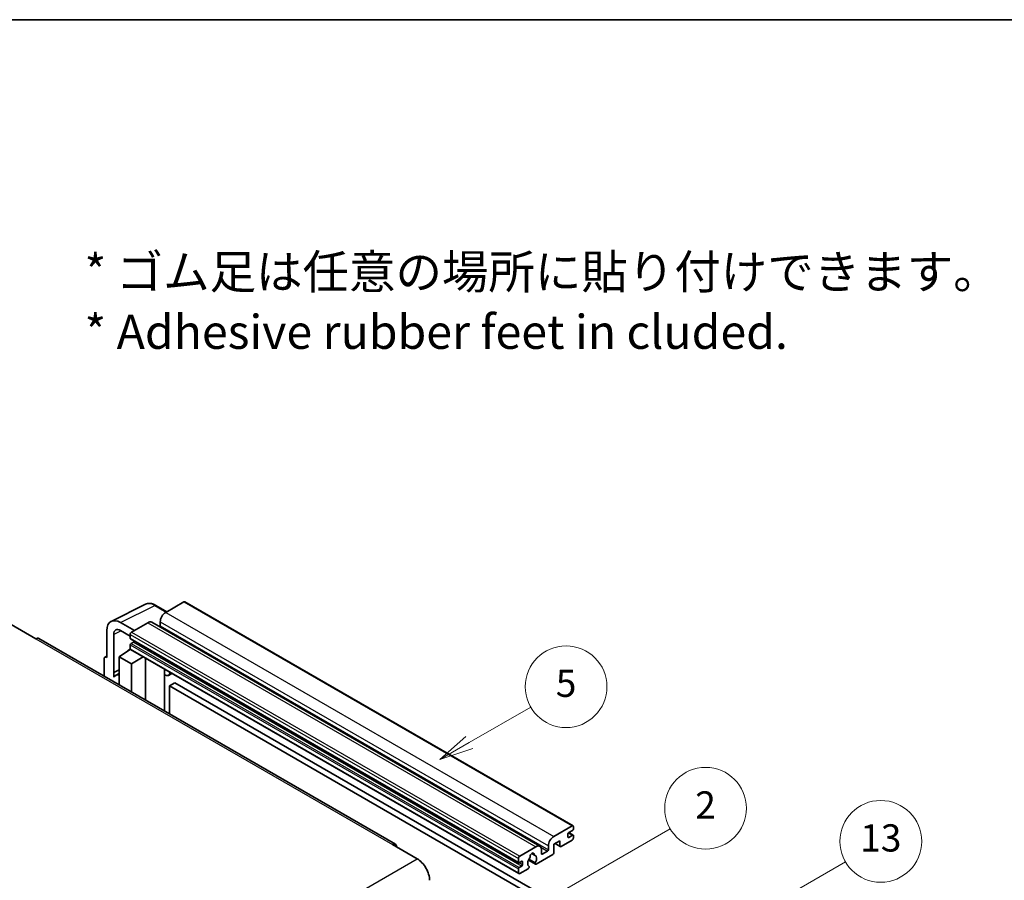
# Model space of a CAD drawing. Units: millimetres. Extents: x 0 to 10236, y 0 to 1405.
# Drawn here: x 353 to 642, y 871 to 1124 of the extents above; entities that cross this region are included whole.
import ezdxf

# ---------------------------------------------------------------- set-up
doc = ezdxf.new("R2010")
doc.units = ezdxf.units.MM
doc.header["$LTSCALE"] = 4
for name, color, linetype, lineweight in [('Border (ISO)', 7, 'Continuous', 35), ('Symbol (ISO)', 7, 'Continuous', 18), ('Symbol (TK)', 100, 'Continuous', 18), ('Visible (ISO)', 7, 'Continuous', 35), ('Visible Narrow (ISO)', 7, 'Continuous', 25)]:
    doc.layers.add(name, color=color, linetype=linetype, lineweight=lineweight)
doc.styles.add('Note Text (TK)', font='txt')
doc.styles.add('Note Text (TK2)', font='txt')

# ---------------------------------------------------------------- blocks, each defined once
blk = doc.blocks.new('図面枠 tk図枠')
at = {"layer": 'Border (ISO)'}
blk.add_line((14.5, 289), (405.5, 289), dxfattribs=at)
blk = doc.blocks.new('バルーン2')
at = {"layer": 'Symbol (TK)', "color": 100}
for p, q in [((135.708, 235.932), (140.21, 238.531)), ((135.458, 236.365), (133.543, 234.682)), ((135.708, 235.932), (133.543, 234.682)), ((133.543, 234.682), (135.958, 235.499))]:
    blk.add_line(p, q, dxfattribs=at)
at = {"layer": 'Symbol (TK)'}
blk.add_circle((142.809, 240.031), 3, dxfattribs=at)
at = {"layer": 'Symbol (TK)', "color": 7, "insert": (142.809, 240.025), "char_height": 2, "attachment_point": 5, "style": 'Note Text (TK2)'}
blk.add_mtext('5', dxfattribs=at)
blk = doc.blocks.new('バルーン10')
at = {"layer": 'Symbol (TK)', "color": 100}
for p, q in [((155.619, 222.74), (163.307, 227.179)), ((155.369, 223.174), (153.454, 221.49)), ((155.619, 222.74), (153.454, 221.49)), ((153.454, 221.49), (155.869, 222.307))]:
    blk.add_line(p, q, dxfattribs=at)
at = {"layer": 'Symbol (TK)'}
blk.add_circle((165.905, 228.679), 3, dxfattribs=at)
at = {"layer": 'Symbol (TK)', "color": 7, "insert": (165.905, 228.673), "char_height": 2, "attachment_point": 5, "style": 'Note Text (TK2)'}
blk.add_mtext('13', dxfattribs=at)
blk = doc.blocks.new('バルーン12')
at = {"layer": 'Symbol (TK)', "color": 100}
for p, q in [((140.96, 224.132), (150.446, 229.609)), ((140.71, 224.565), (138.795, 222.882)), ((140.96, 224.132), (138.795, 222.882)), ((138.795, 222.882), (141.21, 223.699))]:
    blk.add_line(p, q, dxfattribs=at)
at = {"layer": 'Symbol (TK)'}
blk.add_circle((153.044, 231.109), 3, dxfattribs=at)
at = {"layer": 'Symbol (TK)', "color": 7, "insert": (153.044, 231.091), "char_height": 2, "attachment_point": 5, "style": 'Note Text (TK2)'}
blk.add_mtext('2', dxfattribs=at)

msp = doc.modelspace()

# ---------------------------------------------------------------- linework, layer by layer
at = {"layer": 'Visible (ISO)'}
for p, q in [((379.6996, 947.3171), (389.7563, 952.3397)), ((396.023, 950.1448), (392.7763, 952.0193)), ((401.0433, 953.0432), (395.7096, 949.9639)), ((401.329, 953.0715), (515.2742, 887.2852)), ((350.3336, 946.3946), (357.6067, 942.1955)), ((386.4971, 944.645), (382.454, 946.9793)), ((390.4569, 946.9312), (385.6889, 944.1784)), ((391.5997, 947.0444), (505.5449, 881.2581)), ((394.0934, 947.1645), (394.0934, 946.0447)), ((463.1156, 881.8597), (358.4638, 942.2804)), ((378.4158, 944.6478), (378.4158, 936.7133)), ((380.4374, 932.2782), (380.4374, 943.4778)), ((382.4564, 944.6436), (385.2849, 943.0106)), ((385.2849, 943.4786), (385.2849, 942.3588)), ((385.2849, 940.3992), (385.2849, 939.2794)), ((385.3559, 942.2018), (499.3011, 876.4155)), ((386.2546, 941.239), (385.5273, 940.8191)), ((377.8645, 936.7812), (378.4158, 937.0565)), ((378.4158, 936.7133), (378.4153, 936.7136)), ((382.0524, 936.9466), (385.3212, 939.107)), ((382.0524, 936.9466), (382.0524, 928.6615)), ((385.6889, 934.847), (382.0524, 936.9466)), ((384.6191, 938.6749), (385.2877, 939.226)), ((384.6449, 938.66), (384.6191, 938.6749)), ((384.6191, 938.6749), (384.6191, 938.643)), ((385.4032, 939.0178), (499.3484, 873.2315)), ((385.6889, 934.847), (389.0411, 936.9175)), ((389.7295, 924.2291), (389.7295, 936.52)), ((377.6077, 936.2473), (377.6077, 931.2277)), ((385.6889, 926.562), (385.6889, 934.847)), ((380.4374, 932.2782), (382.0524, 933.0848)), ((380.4379, 932.2779), (380.4374, 932.2782)), ((380.4379, 932.2779), (382.0524, 933.0842)), ((380.4379, 930.9409), (380.4379, 932.2779)), ((382.0524, 932.0173), (380.9543, 931.3833)), ((395.354, 932.9722), (395.554, 933.1573)), ((395.356, 932.974), (395.356, 920.9807)), ((397.5047, 932.031), (396.5293, 931.4678)), ((398.4169, 929.2715), (396.8006, 928.3384)), ((396.8006, 920.1467), (396.8006, 928.3384)), ((396.8006, 928.3384), (508.7255, 863.7185)), ((398.4169, 929.2715), (510.3418, 864.6516)), ((509.6549, 884.1776), (514.9885, 887.2569)), ((513.7763, 884.8774), (513.7763, 884.0376)), ((515.1501, 885.9505), (514.0187, 885.2973)), ((514.0187, 883.8976), (515.1501, 884.5508)), ((514.0383, 885.3087), (515.3215, 884.5678)), ((515.3925, 887.0237), (515.3925, 886.3705)), ((462.2585, 881.7747), (469.5316, 877.5756)), ((511.4327, 882.8712), (509.6549, 881.8447)), ((509.6549, 881.8447), (509.6549, 879.4186)), ((510.0058, 882.0474), (511.5274, 881.1689)), ((511.4327, 881.3782), (511.4327, 882.8712)), ((514.9885, 883.0578), (511.756, 881.1915)), ((515.3925, 884.4109), (515.3925, 883.7577)), ((499.6341, 878.3921), (504.4021, 881.1449)), ((503.135, 879.1358), (503.9232, 878.6807)), ((509.3316, 878.8587), (504.4632, 876.0479)), ((506.0183, 880.2117), (506.0183, 879.092)), ((506.2607, 878.952), (507.7962, 879.8385)), ((508.0386, 880.2584), (508.0386, 881.3782)), ((499.2301, 876.5725), (499.2301, 877.6923)), ((500.1998, 876.8524), (499.4725, 876.4325)), ((500.4423, 875.8726), (500.4423, 876.7125)), ((502.1838, 877.2093), (504.2346, 876.0253)), ((504.172, 876.4151), (502.3201, 877.4843)), ((499.2301, 873.4931), (499.2301, 874.6129)), ((499.4725, 875.0328), (500.1998, 875.4527)), ((502.0782, 874.6709), (499.6341, 873.2599)), ((502.3201, 875.4028), (502.3694, 875.3744))]:
    msp.add_line(p, q, dxfattribs=at)
for centre, major_axis, ratio, start_param, end_param in [((401.0433, 952.5767), (0.2857, 0.4949), 0.57735027, 0, 0.78539816), ((382.4589, 942.3079), (-2.8606, 4.9547), 0.5766475, 5.49839613, 7.06797448), ((395.7096, 948.0976), (-1.1429, -1.9795), 0.57735027, 3.92699082, 5.49778714), ((382.4589, 942.3079), (-1.4303, 2.4774), 0.5766475, 5.49839613, 7.06797448), ((390.4569, 945.0649), (1.1429, 1.9795), 0.57735027, 0, 0.78539816), ((393.851, 945.9047), (-0.1714, -0.2969), 0.57735027, 1.15447238, 2.35619449), ((357.6067, 940.7958), (0.8571, 1.4846), 0.57735027, 0, 0.78539816), ((385.6889, 943.7118), (-0.2857, -0.4949), 0.57735027, 3.92699082, 5.49778714), ((385.5273, 942.4988), (-0.1714, -0.2969), 0.57735027, 5.49778714, 6.28318531), ((385.5273, 940.5392), (-0.1714, -0.2969), 0.57735027, 3.92699082, 5.49778714), ((386.2546, 941.519), (-0.1714, -0.2969), 0.57735027, 0.78539816, 1.99787491), ((378.4163, 935.7793), (-0.5721, 0.9909), 0.5766475, 5.49839613, 7.06797448), ((385.6889, 939.5127), (-0.2857, -0.4949), 0.57735027, 5.49778714, 6.28318531), ((383.6686, 926.6821), (-2.7143, 4.7013), 0.57735027, 5.93239267, 6.4981299), ((394.7845, 933.2238), (-0.5709, 0.2495), 0.0957488, 2.43291877, 3.09977496), ((395.3864, 933.4473), (1.1429, -1.9795), 0.57735027, 5.47896434, 6.96484411), ((514.9885, 886.7904), (0.2857, 0.4949), 0.57735027, 5.49778714, 7.06858347), ((514.0187, 885.0174), (-0.1714, -0.2969), 0.57735027, 3.92699082, 5.49778714), ((515.1501, 886.2305), (-0.1714, -0.2969), 0.57735027, 0.78539816, 2.35619449), ((515.1501, 884.2709), (0.1714, 0.2969), 0.57735027, 5.49778714, 7.06858347), ((462.2585, 880.375), (0.8571, 1.4846), 0.57735027, 5.49778714, 7.06858347), ((504.4021, 879.2786), (1.1429, 1.9795), 0.57735027, 5.49778714, 7.06858347), ((509.6549, 882.3113), (1.1429, 1.9795), 0.57735027, 0.78539816, 2.35619449), ((514.0187, 884.1776), (-0.1714, -0.2969), 0.57735027, 5.49778714, 7.06858347), ((514.9885, 883.5244), (-0.2857, -0.4949), 0.57735027, 0.78539816, 2.35619449), ((503.2707, 878.5321), (0.4286, 0.7423), 0.57735027, 5.4356982, 8.70146874), ((504.1176, 878.9602), (-0.1714, -0.2969), 0.57735027, 5.4356982, 6.13813286), ((503.2707, 876.9924), (0.9263, 1.6044), 0.57735027, 4.68577258, 6.54718444), ((506.2607, 879.2319), (-0.1714, -0.2969), 0.57735027, 5.49778714, 7.06858347), ((507.7962, 880.1184), (0.1714, 0.2969), 0.57735027, 3.92699082, 5.49778714), ((509.3316, 879.2319), (-0.2286, -0.3959), 0.57735027, 0.78539816, 2.35619449), ((511.756, 881.5648), (-0.2286, -0.3959), 0.57735027, 5.49778714, 7.06858347), ((469.5316, 873.3765), (2.5714, -4.4538), 0.57735027, 0.78539816, 2.35619449), ((499.6341, 877.9255), (0.2857, 0.4949), 0.57735027, 0.78539816, 2.35619449), ((499.4725, 876.7125), (-0.1714, -0.2969), 0.57735027, 5.49778714, 7.06858347), ((500.1998, 876.5725), (0.1714, 0.2969), 0.57735027, 5.49778714, 7.06858347), ((500.1998, 875.7327), (0.1714, 0.2969), 0.57735027, 3.92699082, 5.49778714), ((503.2707, 876.9924), (-0.9263, -1.6044), 0.57735027, 4.44838985, 6.30980171), ((502.4238, 877.9823), (-0.1714, -0.2969), 0.57735027, 1.71584878, 2.41828344), ((504.4632, 876.4212), (-0.2286, -0.3959), 0.57735027, 5.04863368, 7.06858347), ((499.4725, 874.7529), (0.1714, 0.2969), 0.57735027, 0.78539816, 2.35619449), ((499.6341, 873.7264), (-0.2857, -0.4949), 0.57735027, 5.49778714, 7.06858347), ((502.0782, 875.0442), (0.2286, 0.3959), 0.57735027, 3.92699082, 5.9469406)]:
    msp.add_ellipse(centre, major_axis=major_axis, ratio=ratio, start_param=start_param, end_param=end_param, dxfattribs=at)
msp.add_open_spline([(392.7763, 952.0193), (392.573, 952.1367), (392.3672, 952.2379), (391.9536, 952.4045), (391.7458, 952.4699), (391.3309, 952.5612), (391.1239, 952.587), (390.715, 952.5949), (390.5132, 952.5769), (390.1224, 952.4935), (389.9335, 952.4282), (389.7563, 952.3397)], degree=3, knots=[-0.784789176, -0.784789176, -0.784789176, -0.784789176, -0.634804167, -0.634804167, -0.484819157, -0.484819157, -0.334834148, -0.334834148, -0.184849139, -0.184849139, -0.03486413, -0.03486413, -0.03486413, -0.03486413], dxfattribs=at)
at = {"layer": 'Visible Narrow (ISO)'}
for p, q in [((382.454, 946.9793), (392.5047, 951.9988)), ((392.5047, 951.9988), (395.8695, 950.0562)), ((401.0433, 953.0432), (514.9885, 887.2569)), ((395.7096, 949.9639), (509.6549, 884.1776)), ((390.4569, 946.9312), (504.4021, 881.1449)), ((394.0934, 947.1645), (508.0386, 881.3782)), ((394.0934, 946.0447), (508.0386, 880.2584)), ((382.6026, 944.5592), (380.4374, 943.4778)), ((385.2849, 943.4786), (499.2301, 877.6923)), ((385.2849, 942.3588), (499.2301, 876.5725)), ((385.6889, 944.1784), (499.6341, 878.3921)), ((357.6067, 942.1955), (462.2585, 881.7747)), ((385.2849, 940.3992), (499.2301, 874.6129)), ((385.5273, 940.8191), (499.4725, 875.0328)), ((386.2546, 941.239), (500.1998, 875.4527)), ((378.4153, 936.7136), (378.4158, 936.7138)), ((385.2849, 939.2794), (499.2301, 873.4931)), ((395.2025, 932.9988), (395.443, 933.2214)), ((395.2025, 932.9988), (395.2025, 921.0693)), ((513.9483, 885.2447), (515.1501, 884.5508)), ((510.1397, 882.1247), (511.4327, 881.3782)), ((513.7763, 884.0376), (514.0187, 883.8976)), ((503.2331, 879.2089), (503.8756, 878.8379)), ((505.8335, 880.9716), (507.7962, 879.8385)), ((506.0183, 879.092), (506.2607, 878.952)), ((308.3112, 784.495), (469.5316, 877.5756)), ((499.4725, 876.4325), (500.4423, 875.8726)), ((500.1998, 876.8524), (500.4423, 876.7125))]:
    msp.add_line(p, q, dxfattribs=at)
for centre, major_axis, ratio, start_param, end_param in [((392.495, 947.3202), (-2.83, 4.9708), 0.57677384, 5.50187364, 6.25179868), ((392.4906, 951.5244), (0.2857, 0.4949), 0.57735027, 0, 0.75049158)]:
    msp.add_ellipse(centre, major_axis=major_axis, ratio=ratio, start_param=start_param, end_param=end_param, dxfattribs=at)

# ---------------------------------------------------------------- block references
at = {"xscale": 4, "yscale": 4, "zscale": 4}
msp.add_blockref('図面枠 tk図枠', (-58, -32), dxfattribs=at)
at = {"layer": 'Symbol (TK)', "xscale": 4, "yscale": 4, "zscale": 4}
for name in ['バルーン2', 'バルーン12', 'バルーン10']:
    msp.add_blockref(name, (-58, -32), dxfattribs=at)

# ---------------------------------------------------------------- texts
at = {"layer": 'Symbol (ISO)', "color": 7, "insert": (371.8729, 1041.1549), "char_height": 10, "width": 277.953224, "attachment_point": 4, "line_spacing_factor": 1.058182, "style": 'Note Text (TK)'}
msp.add_mtext('{\\fＭＳ Ｐゴシック|b0|i0;* ゴム足は任意の場所に貼り付けできます。\\P\\fＭＳ Ｐゴシック|b0|i0;* Adhesive rubber feet in cluded.}', dxfattribs=at)

doc.saveas('drawing.dxf')
